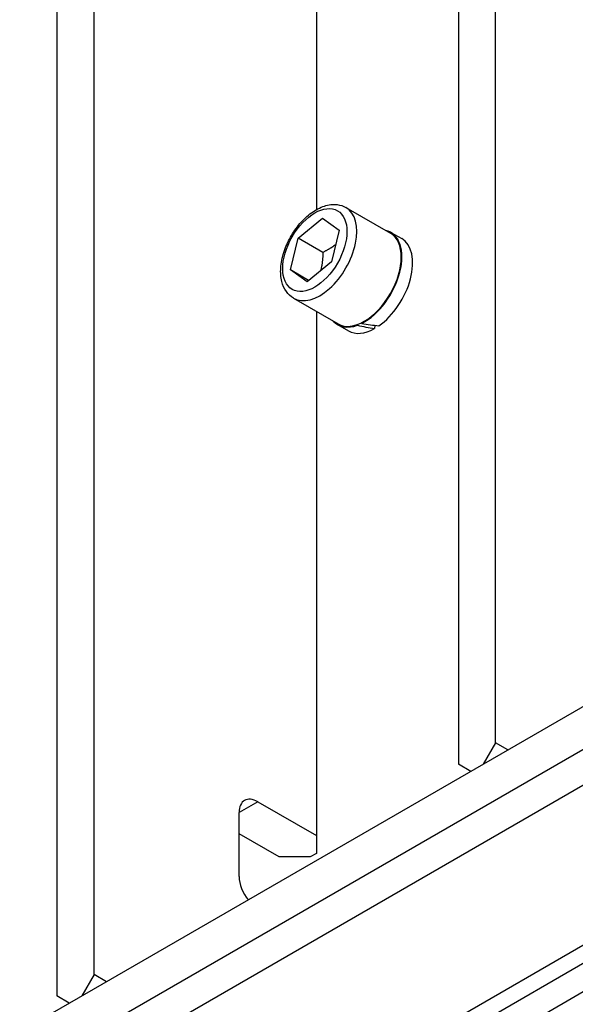
# Model space of a CAD drawing. Units: millimetres. Extents: x 259 to 3483, y 32 to 4540.
# Drawn here: x 770 to 885, y 3269 to 3472 of the extents above; entities that cross this region are included whole.
import ezdxf

# ---------------------------------------------------------------- set-up
doc = ezdxf.new("R2010")
doc.units = ezdxf.units.MM
doc.header["$LTSCALE"] = 16.666667
doc.layers.add('Visible Edges(Hillmar_metric)', color=7, linetype='Continuous', lineweight=25)
doc.layers.add('Visible Tangent Edges(Hillmar_Metric)', color=7, linetype='Continuous', lineweight=25, true_color=0xc0c0c0)

msp = doc.modelspace()

# ---------------------------------------------------------------- linework, layer by layer
at = {"layer": 'Visible Edges(Hillmar_metric)'}
for p, q in [((868.521, 3323.175), (868.521, 3668.554)), ((860.884, 3664.144), (860.884, 3318.766)), ((785.789, 3275.41), (785.789, 3620.788)), ((778.153, 3616.379), (778.153, 3271.001)), ((831.61, 3594.334), (831.61, 3433.081)), ((837.71, 3433.533), (846.874, 3428.242)), ((827.865, 3427.219), (832.9, 3431.339)), ((832.9, 3431.339), (836.327, 3428.888)), ((836.327, 3428.888), (834.719, 3422.317)), ((846.964, 3428.398), (849.192, 3427.112)), ((826.256, 3420.648), (827.865, 3427.219)), ((832.956, 3424.279), (827.865, 3427.219)), ((834.719, 3422.317), (829.683, 3418.198)), ((829.683, 3418.198), (826.256, 3420.648)), ((830.022, 3418.474), (826.256, 3420.648)), ((1035.893, 3416.868), (526.776, 3122.93)), ((826.91, 3414.827), (836.074, 3409.536)), ((831.61, 3412.114), (831.61, 3304.069)), ((840.983, 3409.806), (840.968, 3409.651)), ((526.776, 3114.111), (1035.893, 3408.05)), ((835.984, 3409.38), (838.212, 3408.094)), ((840.084, 3409.266), (840.099, 3409.421)), ((843.658, 3409.238), (843.591, 3408.575)), ((549.05, 3119.623), (1026.347, 3395.19)), ((1026.347, 3362.122), (549.05, 3086.555)), ((552.232, 3084.718), (1029.529, 3360.285)), ((552.232, 3078.839), (1029.529, 3354.406)), ((868.521, 3323.175), (865.975, 3318.766)), ((871.067, 3321.706), (868.521, 3323.175)), ((863.43, 3317.297), (860.884, 3318.766)), ((819.518, 3311.05), (831.61, 3304.069)), ((815.7, 3295.619), (815.7, 3308.846)), ((823.973, 3299.66), (815.7, 3304.437)), ((831.61, 3304.069), (831.61, 3300.395)), ((831.61, 3300.395), (830.337, 3299.66)), ((830.337, 3299.66), (823.973, 3299.66)), ((785.789, 3275.41), (783.244, 3271.001)), ((788.335, 3273.941), (785.789, 3275.41)), ((780.698, 3269.532), (778.153, 3271.001))]:
    msp.add_line(p, q, dxfattribs=at)
for centre, major_axis, ratio, start_param, end_param in [((841.474, 3418.889), (5.4, 9.353), 0.5773503, 3.1415927, 6.2831853), ((841.474, 3418.889), (5.49, 9.509), 0.5773503, 3.8617319, 6.4645051), ((843.702, 3417.603), (5.49, 9.509), 0.5773503, 4.0292248, 6.2831853), ((841.474, 3418.889), (-5.49, -9.509), 0.5773503, 6.1018655, 6.8885074), ((843.702, 3417.603), (-5.49, -9.509), 0.5773503, 0, 0.7711995), ((842.246, 3418.444), (-21.065, 4.943), 0.4357692, 1.5704169, 1.7362942), ((840.703, 3419.335), (-21.065, 4.943), 0.4357692, 1.685234, 1.8527269), ((819.518, 3306.641), (-2.7, 4.677), 0.5773503, 5.4977871, 7.0685835), ((819.518, 3293.414), (-2.7, 4.677), 0.5773503, 0.7853982, 1.8087375)]:
    msp.add_ellipse(centre, major_axis=major_axis, ratio=ratio, start_param=start_param, end_param=end_param, dxfattribs=at)
msp.add_open_spline([(826.91, 3414.827), (826.324, 3415.165), (825.818, 3415.636), (824.988, 3416.799), (824.683, 3417.503), (824.275, 3419.14), (824.21, 3420.092), (824.346, 3422.119), (824.561, 3423.198), (825.243, 3425.338), (825.707, 3426.4), (826.834, 3428.41), (827.495, 3429.358), (828.96, 3431.061), (829.764, 3431.815), (831.46, 3433.05), (832.354, 3433.529), (834.141, 3434.114), (835.039, 3434.232), (836.543, 3434.05), (837.159, 3433.851), (837.71, 3433.533)], degree=3, knots=[4.1325542, 4.1325542, 4.1325542, 4.1325542, 4.3896378, 4.3896378, 4.6713894, 4.6713894, 4.9983516, 4.9983516, 5.3412388, 5.3412388, 5.6814165, 5.6814165, 6.0195491, 6.0195491, 6.3592679, 6.3592679, 6.70217, 6.70217, 7.0326629, 7.0326629, 7.2741469, 7.2741469, 7.2741469, 7.2741469], dxfattribs=at)
for points, weights in [([(832.956, 3424.279), (832.92, 3422.119), (832.477, 3420.483)], [1, 1.08452987781, 1.07668386194]), ([(835.593, 3425.889), (834.512, 3425.058), (832.956, 3424.279)], [1.0762952436, 1.06831663682, 1])]:
    msp.add_rational_spline(points, weights, degree=2, dxfattribs=at)
at = {"layer": 'Visible Tangent Edges(Hillmar_Metric)'}
msp.add_line((819.518, 3311.05), (815.7, 3308.846), dxfattribs=at)
msp.add_ellipse((831.292, 3424.768), major_axis=(4.68, 8.106), ratio=0.5773503, dxfattribs=at)
msp.add_ellipse((832.31, 3424.18), major_axis=(-5.4, -9.353), ratio=0.5773503, start_param=0, end_param=3.1415927, dxfattribs=at)

doc.saveas('drawing.dxf')
